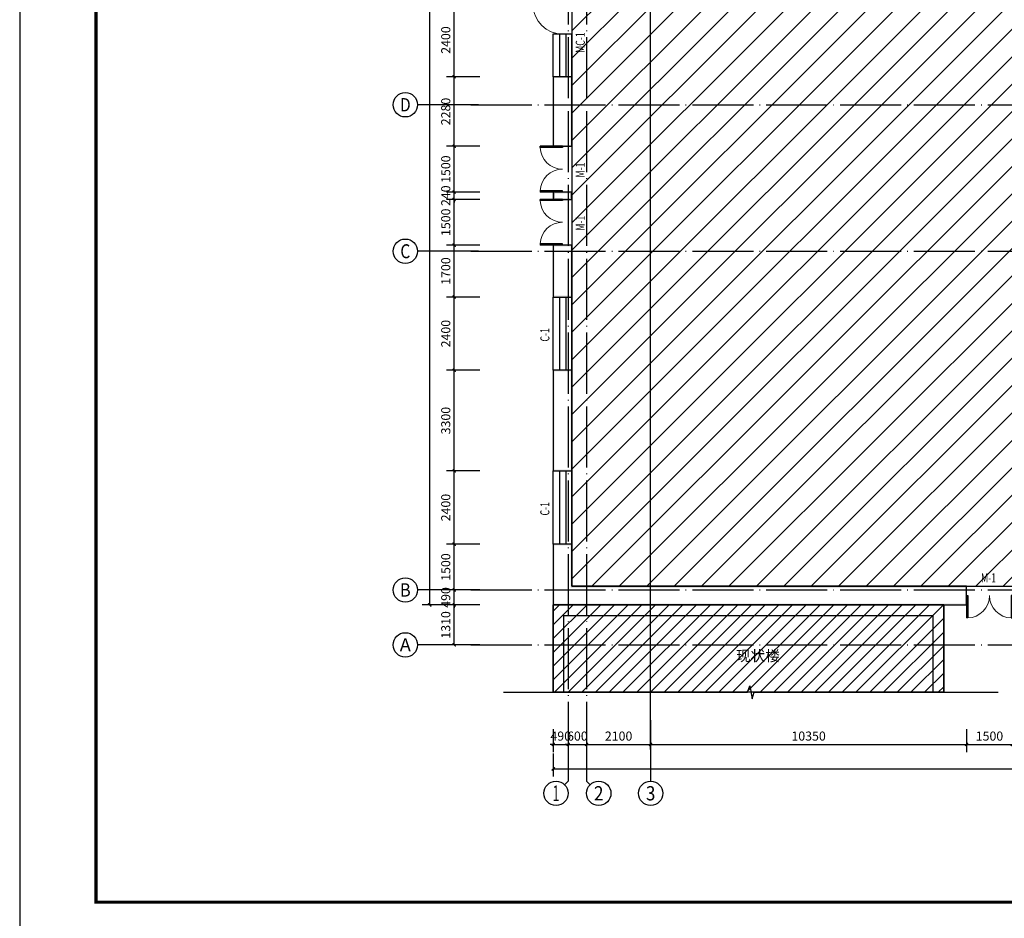
# Model space of a CAD drawing. Extents: x 2810008 to 3136423, y -131121 to 468506.
# Drawn here: x 2963198 to 2995454, y 183594 to 213040 of the extents above; entities that cross this region are included whole.
import ezdxf
from ezdxf.enums import TextEntityAlignment as Align

# ---------------------------------------------------------------- set-up
doc = ezdxf.new("R2010")
doc.units = 0
doc.header["$LTSCALE"] = 1000
doc.header["$MEASUREMENT"] = 0
doc.linetypes.add('DOTE', pattern=[2.42, 2, -0.2, 0.02, -0.2])
for name, color, linetype in [('AXIS', 3, 'Continuous'), ('AXIS_TEXT', 7, 'Continuous'), ('DIM_SYMB', 3, 'Continuous'), ('DOTE', 1, 'Continuous'), ('PUB_DIM', 3, 'Continuous'), ('PUB_TITLE', 4, 'Continuous'), ('PUB_WALL', 9, 'Continuous'), ('WALL', 9, 'Continuous'), ('WINDOW', 4, 'Continuous'), ('WINDOW_TEXT', 7, 'Continuous')]:
    doc.layers.add(name, color=color, linetype=linetype)
doc.styles.add('_TCH_AXIS', font='COMPLEX', dxfattribs={"bigfont": 'GBCBIG'})
doc.styles.add('_TCH_DIM_T3', font='SIMPLEX', dxfattribs={"width": 0.705882, "bigfont": 'GBCBIG'})
doc.styles.add('_TCH_WINDOW', font='SIMPLEX', dxfattribs={"bigfont": 'GBCBIG'})
doc.styles.add('COMPLEX', font='COMPLEX')
doc.styles.get("Standard").update_dxf_attribs({"font": 'gbenor.shx', "bigfont": 'gbcbig.shx'})
doc.dimstyles.new('_TCH_ARCH&&100', dxfattribs={"dimtxt": 297.5, "dimasz": 100, "dimexe": 250, "dimexo": 300, "dimgap": 126.25, "dimtad": 1, "dimdec": 0, "dimzin": 0, "dimdsep": 46, "dimtxsty": '_TCH_DIM_T3', "dimblk": 'ARCHTICK', "dimcen": 0.09, "dimclrt": 7, "dimazin": 2, "dimtfac": 1, "dimtdec": 0, "dimtix": 1, "dimtmove": 2, "dimatfit": 3, "dimfxl": 0, "dimtolj": 1, "dimtzin": 0, "dimarcsym": 0})

# ---------------------------------------------------------------- blocks, each defined once
blk = doc.blocks.new('_ArchTick')
at = {"color": 0, "linetype": 'ByBlock', "const_width": 0.4}
blk.add_lwpolyline([(-0.5, -0.5), (0.5, 0.5)], dxfattribs=at)
blk = doc.blocks.new('*D370')
at = {"layer": 'Defpoints', "color": 0, "transparency": 16777216}
for p in [(2980678, 189290), (3025758, 189290), (3025758, 188490)]:
    blk.add_point(p, dxfattribs=at)
at = {"layer": 'PUB_DIM', "color": 0, "lineweight": -2, "transparency": 16777216}
for p, q in [((2980678, 188990), (2980678, 188240)), ((3025758, 188990), (3025758, 188240)), ((2980678, 188490), (3025758, 188490))]:
    blk.add_line(p, q, dxfattribs=at)
at = {"layer": 'PUB_DIM', "color": 0, "lineweight": -2, "transparency": 16777216, "xscale": 100, "yscale": 100, "zscale": 100, "rotation": 180}
blk.add_blockref('_ArchTick', (2980678, 188490), dxfattribs=at)
at = {"layer": 'PUB_DIM', "color": 0, "lineweight": -2, "transparency": 16777216, "xscale": 100, "yscale": 100, "zscale": 100}
blk.add_blockref('_ArchTick', (3025758, 188490), dxfattribs=at)
at = {"layer": 'PUB_DIM', "color": 7, "transparency": 16777216, "insert": (3003218, 188765), "char_height": 297.5, "attachment_point": 5, "style": '_TCH_DIM_T3'}
blk.add_mtext('\\A1;45080', dxfattribs=at)
blk = doc.blocks.new('*D389')
at = {"layer": 'Defpoints', "color": 0, "transparency": 16777216}
for p in [(2994218, 190094), (2995718, 190094), (2995718, 189290)]:
    blk.add_point(p, dxfattribs=at)
at = {"layer": 'PUB_DIM', "color": 0, "lineweight": -2, "transparency": 16777216}
for p, q in [((2994218, 189794), (2994218, 189040)), ((2995718, 189794), (2995718, 189040)), ((2994218, 189290), (2995718, 189290))]:
    blk.add_line(p, q, dxfattribs=at)
at = {"layer": 'PUB_DIM', "color": 0, "lineweight": -2, "transparency": 16777216, "xscale": 100, "yscale": 100, "zscale": 100, "rotation": 180}
blk.add_blockref('_ArchTick', (2994218, 189290), dxfattribs=at)
at = {"layer": 'PUB_DIM', "color": 0, "lineweight": -2, "transparency": 16777216, "xscale": 100, "yscale": 100, "zscale": 100}
blk.add_blockref('_ArchTick', (2995718, 189290), dxfattribs=at)
at = {"layer": 'PUB_DIM', "color": 7, "transparency": 16777216, "insert": (2994968, 189565), "char_height": 297.5, "attachment_point": 5, "style": '_TCH_DIM_T3'}
blk.add_mtext('\\A1;1500', dxfattribs=at)
blk = doc.blocks.new('*D390')
at = {"layer": 'Defpoints', "color": 0, "transparency": 16777216}
for p in [(2983868, 190094), (2994218, 190094), (2994218, 189290)]:
    blk.add_point(p, dxfattribs=at)
at = {"layer": 'PUB_DIM', "color": 0, "lineweight": -2, "transparency": 16777216}
for p, q in [((2983868, 189794), (2983868, 189040)), ((2994218, 189794), (2994218, 189040)), ((2983868, 189290), (2994218, 189290))]:
    blk.add_line(p, q, dxfattribs=at)
at = {"layer": 'PUB_DIM', "color": 0, "lineweight": -2, "transparency": 16777216, "xscale": 100, "yscale": 100, "zscale": 100, "rotation": 180}
blk.add_blockref('_ArchTick', (2983868, 189290), dxfattribs=at)
at = {"layer": 'PUB_DIM', "color": 0, "lineweight": -2, "transparency": 16777216, "xscale": 100, "yscale": 100, "zscale": 100}
blk.add_blockref('_ArchTick', (2994218, 189290), dxfattribs=at)
at = {"layer": 'PUB_DIM', "color": 7, "transparency": 16777216, "insert": (2989043, 189565), "char_height": 297.5, "attachment_point": 5, "style": '_TCH_DIM_T3'}
blk.add_mtext('\\A1;10350', dxfattribs=at)
blk = doc.blocks.new('*D391')
at = {"layer": 'Defpoints', "color": 0, "transparency": 16777216}
for p in [(2981768, 190094), (2983868, 190094), (2983868, 189290)]:
    blk.add_point(p, dxfattribs=at)
at = {"layer": 'PUB_DIM', "color": 0, "lineweight": -2, "transparency": 16777216}
for p, q in [((2981768, 189794), (2981768, 189040)), ((2983868, 189794), (2983868, 189040)), ((2981768, 189290), (2983868, 189290))]:
    blk.add_line(p, q, dxfattribs=at)
at = {"layer": 'PUB_DIM', "color": 0, "lineweight": -2, "transparency": 16777216, "xscale": 100, "yscale": 100, "zscale": 100, "rotation": 180}
blk.add_blockref('_ArchTick', (2981768, 189290), dxfattribs=at)
at = {"layer": 'PUB_DIM', "color": 0, "lineweight": -2, "transparency": 16777216, "xscale": 100, "yscale": 100, "zscale": 100}
blk.add_blockref('_ArchTick', (2983868, 189290), dxfattribs=at)
at = {"layer": 'PUB_DIM', "color": 7, "transparency": 16777216, "insert": (2982818, 189565), "char_height": 297.5, "attachment_point": 5, "style": '_TCH_DIM_T3'}
blk.add_mtext('\\A1;2100', dxfattribs=at)
blk = doc.blocks.new('*D392')
at = {"layer": 'Defpoints', "color": 0, "transparency": 16777216}
for p in [(2981168, 190094), (2981768, 190094), (2981768, 189290)]:
    blk.add_point(p, dxfattribs=at)
at = {"layer": 'PUB_DIM', "color": 0, "lineweight": -2, "transparency": 16777216}
for p, q in [((2981168, 189794), (2981168, 189040)), ((2981768, 189794), (2981768, 189040)), ((2981168, 189290), (2981068, 189290)), ((2981168, 189290), (2981768, 189290)), ((2981768, 189290), (2981868, 189290))]:
    blk.add_line(p, q, dxfattribs=at)
at = {"layer": 'PUB_DIM', "color": 0, "lineweight": -2, "transparency": 16777216, "xscale": 100, "yscale": 100, "zscale": 100}
blk.add_blockref('_ArchTick', (2981168, 189290), dxfattribs=at)
at = {"layer": 'PUB_DIM', "color": 0, "lineweight": -2, "transparency": 16777216, "xscale": 100, "yscale": 100, "zscale": 100, "rotation": 180}
blk.add_blockref('_ArchTick', (2981768, 189290), dxfattribs=at)
at = {"layer": 'PUB_DIM', "color": 7, "transparency": 16777216, "insert": (2981468, 189565), "char_height": 297.5, "attachment_point": 5, "style": '_TCH_DIM_T3'}
blk.add_mtext('\\A1;600', dxfattribs=at)
blk = doc.blocks.new('*D393')
at = {"layer": 'Defpoints', "color": 0, "transparency": 16777216}
for p in [(2980678, 190094), (2981168, 190094), (2981168, 189290)]:
    blk.add_point(p, dxfattribs=at)
at = {"layer": 'PUB_DIM', "color": 0, "lineweight": -2, "transparency": 16777216}
for p, q in [((2980678, 189794), (2980678, 189040)), ((2981168, 189794), (2981168, 189040)), ((2980678, 189290), (2980578, 189290)), ((2980678, 189290), (2981168, 189290)), ((2981168, 189290), (2981268, 189290))]:
    blk.add_line(p, q, dxfattribs=at)
at = {"layer": 'PUB_DIM', "color": 0, "lineweight": -2, "transparency": 16777216, "xscale": 100, "yscale": 100, "zscale": 100}
blk.add_blockref('_ArchTick', (2980678, 189290), dxfattribs=at)
at = {"layer": 'PUB_DIM', "color": 0, "lineweight": -2, "transparency": 16777216, "xscale": 100, "yscale": 100, "zscale": 100, "rotation": 180}
blk.add_blockref('_ArchTick', (2981168, 189290), dxfattribs=at)
at = {"layer": 'PUB_DIM', "color": 7, "transparency": 16777216, "insert": (2980923, 189565), "char_height": 297.5, "attachment_point": 5, "style": '_TCH_DIM_T3'}
blk.add_mtext('\\A1;490', dxfattribs=at)
blk = doc.blocks.new('*D423')
at = {"layer": 'Defpoints', "color": 0, "transparency": 16777216}
for p in [(2977431, 193863), (2978567, 193863), (2978567, 192553)]:
    blk.add_point(p, dxfattribs=at)
at = {"layer": 'PUB_DIM', "color": 0, "lineweight": -2, "transparency": 16777216}
for p, q in [((2978267, 193863), (2977181, 193863)), ((2977431, 192553), (2977431, 193863)), ((2978267, 192553), (2977181, 192553))]:
    blk.add_line(p, q, dxfattribs=at)
at = {"layer": 'PUB_DIM', "color": 0, "lineweight": -2, "transparency": 16777216, "xscale": 100, "yscale": 100, "zscale": 100}
for p, rotation in [((2977431, 193863), 90), ((2977431, 192553), 270)]:
    blk.add_blockref('_ArchTick', p, dxfattribs=dict(at, rotation=rotation))
at = {"layer": 'PUB_DIM', "color": 7, "transparency": 16777216, "insert": (2977156, 193208), "char_height": 297.5, "attachment_point": 5, "rotation": 90, "style": '_TCH_DIM_T3'}
blk.add_mtext('\\A1;1310', dxfattribs=at)
blk = doc.blocks.new('*D424')
at = {"layer": 'Defpoints', "color": 0, "transparency": 16777216}
for p in [(2977431, 194353), (2978567, 194353), (2978567, 193863)]:
    blk.add_point(p, dxfattribs=at)
at = {"layer": 'PUB_DIM', "color": 0, "lineweight": -2, "transparency": 16777216}
for p, q in [((2978267, 194353), (2977181, 194353)), ((2977431, 194353), (2977431, 194453)), ((2977431, 193863), (2977431, 194353)), ((2978267, 193863), (2977181, 193863)), ((2977431, 193863), (2977431, 193763))]:
    blk.add_line(p, q, dxfattribs=at)
at = {"layer": 'PUB_DIM', "color": 0, "lineweight": -2, "transparency": 16777216, "xscale": 100, "yscale": 100, "zscale": 100}
for p, rotation in [((2977431, 194353), 270), ((2977431, 193863), 90)]:
    blk.add_blockref('_ArchTick', p, dxfattribs=dict(at, rotation=rotation))
at = {"layer": 'PUB_DIM', "color": 7, "transparency": 16777216, "insert": (2977156, 194108), "char_height": 297.5, "attachment_point": 5, "rotation": 90, "style": '_TCH_DIM_T3'}
blk.add_mtext('\\A1;490', dxfattribs=at)
blk = doc.blocks.new('*D425')
at = {"layer": 'Defpoints', "color": 0, "transparency": 16777216}
for p in [(2977431, 195853), (2978567, 195853), (2978567, 194353)]:
    blk.add_point(p, dxfattribs=at)
at = {"layer": 'PUB_DIM', "color": 0, "lineweight": -2, "transparency": 16777216}
for p, q in [((2978267, 195853), (2977181, 195853)), ((2977431, 194353), (2977431, 195853)), ((2978267, 194353), (2977181, 194353))]:
    blk.add_line(p, q, dxfattribs=at)
at = {"layer": 'PUB_DIM', "color": 0, "lineweight": -2, "transparency": 16777216, "xscale": 100, "yscale": 100, "zscale": 100}
for p, rotation in [((2977431, 195853), 90), ((2977431, 194353), 270)]:
    blk.add_blockref('_ArchTick', p, dxfattribs=dict(at, rotation=rotation))
at = {"layer": 'PUB_DIM', "color": 7, "transparency": 16777216, "insert": (2977156, 195103), "char_height": 297.5, "attachment_point": 5, "rotation": 90, "style": '_TCH_DIM_T3'}
blk.add_mtext('\\A1;1500', dxfattribs=at)
blk = doc.blocks.new('*D426')
at = {"layer": 'Defpoints', "color": 0, "transparency": 16777216}
for p in [(2977431, 198253), (2978567, 198253), (2978567, 195853)]:
    blk.add_point(p, dxfattribs=at)
at = {"layer": 'PUB_DIM', "color": 0, "lineweight": -2, "transparency": 16777216}
for p, q in [((2978267, 198253), (2977181, 198253)), ((2977431, 195853), (2977431, 198253)), ((2978267, 195853), (2977181, 195853))]:
    blk.add_line(p, q, dxfattribs=at)
at = {"layer": 'PUB_DIM', "color": 0, "lineweight": -2, "transparency": 16777216, "xscale": 100, "yscale": 100, "zscale": 100}
for p, rotation in [((2977431, 198253), 90), ((2977431, 195853), 270)]:
    blk.add_blockref('_ArchTick', p, dxfattribs=dict(at, rotation=rotation))
at = {"layer": 'PUB_DIM', "color": 7, "transparency": 16777216, "insert": (2977156, 197053), "char_height": 297.5, "attachment_point": 5, "rotation": 90, "style": '_TCH_DIM_T3'}
blk.add_mtext('\\A1;2400', dxfattribs=at)
blk = doc.blocks.new('*D427')
at = {"layer": 'Defpoints', "color": 0, "transparency": 16777216}
for p in [(2977431, 201553), (2978567, 201553), (2978567, 198253)]:
    blk.add_point(p, dxfattribs=at)
at = {"layer": 'PUB_DIM', "color": 0, "lineweight": -2, "transparency": 16777216}
for p, q in [((2978267, 201553), (2977181, 201553)), ((2977431, 198253), (2977431, 201553)), ((2978267, 198253), (2977181, 198253))]:
    blk.add_line(p, q, dxfattribs=at)
at = {"layer": 'PUB_DIM', "color": 0, "lineweight": -2, "transparency": 16777216, "xscale": 100, "yscale": 100, "zscale": 100}
for p, rotation in [((2977431, 201553), 90), ((2977431, 198253), 270)]:
    blk.add_blockref('_ArchTick', p, dxfattribs=dict(at, rotation=rotation))
at = {"layer": 'PUB_DIM', "color": 7, "transparency": 16777216, "insert": (2977156, 199903), "char_height": 297.5, "attachment_point": 5, "rotation": 90, "style": '_TCH_DIM_T3'}
blk.add_mtext('\\A1;3300', dxfattribs=at)
blk = doc.blocks.new('*D428')
at = {"layer": 'Defpoints', "color": 0, "transparency": 16777216}
for p in [(2977431, 203953), (2978567, 203953), (2978567, 201553)]:
    blk.add_point(p, dxfattribs=at)
at = {"layer": 'PUB_DIM', "color": 0, "lineweight": -2, "transparency": 16777216}
for p, q in [((2978267, 203953), (2977181, 203953)), ((2977431, 201553), (2977431, 203953)), ((2978267, 201553), (2977181, 201553))]:
    blk.add_line(p, q, dxfattribs=at)
at = {"layer": 'PUB_DIM', "color": 0, "lineweight": -2, "transparency": 16777216, "xscale": 100, "yscale": 100, "zscale": 100}
for p, rotation in [((2977431, 203953), 90), ((2977431, 201553), 270)]:
    blk.add_blockref('_ArchTick', p, dxfattribs=dict(at, rotation=rotation))
at = {"layer": 'PUB_DIM', "color": 7, "transparency": 16777216, "insert": (2977156, 202753), "char_height": 297.5, "attachment_point": 5, "rotation": 90, "style": '_TCH_DIM_T3'}
blk.add_mtext('\\A1;2400', dxfattribs=at)
blk = doc.blocks.new('*D429')
at = {"layer": 'Defpoints', "color": 0, "transparency": 16777216}
for p in [(2977431, 205652), (2978567, 205652), (2978567, 203953)]:
    blk.add_point(p, dxfattribs=at)
at = {"layer": 'PUB_DIM', "color": 0, "lineweight": -2, "transparency": 16777216}
for p, q in [((2978267, 205652), (2977181, 205652)), ((2977431, 203953), (2977431, 205652)), ((2978267, 203953), (2977181, 203953))]:
    blk.add_line(p, q, dxfattribs=at)
at = {"layer": 'PUB_DIM', "color": 0, "lineweight": -2, "transparency": 16777216, "xscale": 100, "yscale": 100, "zscale": 100}
for p, rotation in [((2977431, 205652), 90), ((2977431, 203953), 270)]:
    blk.add_blockref('_ArchTick', p, dxfattribs=dict(at, rotation=rotation))
at = {"layer": 'PUB_DIM', "color": 7, "transparency": 16777216, "insert": (2977156, 204803), "char_height": 297.5, "attachment_point": 5, "rotation": 90, "style": '_TCH_DIM_T3'}
blk.add_mtext('\\A1;1700', dxfattribs=at)
blk = doc.blocks.new('*D430')
at = {"layer": 'Defpoints', "color": 0, "transparency": 16777216}
for p in [(2977431, 207152), (2978567, 207152), (2978567, 205652)]:
    blk.add_point(p, dxfattribs=at)
at = {"layer": 'PUB_DIM', "color": 0, "lineweight": -2, "transparency": 16777216}
for p, q in [((2978267, 207152), (2977181, 207152)), ((2977431, 205652), (2977431, 207152)), ((2978267, 205652), (2977181, 205652))]:
    blk.add_line(p, q, dxfattribs=at)
at = {"layer": 'PUB_DIM', "color": 0, "lineweight": -2, "transparency": 16777216, "xscale": 100, "yscale": 100, "zscale": 100}
for p, rotation in [((2977431, 207152), 90), ((2977431, 205652), 270)]:
    blk.add_blockref('_ArchTick', p, dxfattribs=dict(at, rotation=rotation))
at = {"layer": 'PUB_DIM', "color": 7, "transparency": 16777216, "insert": (2977156, 206402), "char_height": 297.5, "attachment_point": 5, "rotation": 90, "style": '_TCH_DIM_T3'}
blk.add_mtext('\\A1;1500', dxfattribs=at)
blk = doc.blocks.new('*D431')
at = {"layer": 'Defpoints', "color": 0, "transparency": 16777216}
for p in [(2977431, 207392), (2978567, 207392), (2978567, 207152)]:
    blk.add_point(p, dxfattribs=at)
at = {"layer": 'PUB_DIM', "color": 0, "lineweight": -2, "transparency": 16777216}
for p, q in [((2977431, 207392), (2977431, 207492)), ((2978267, 207392), (2977181, 207392)), ((2978267, 207152), (2977181, 207152)), ((2977431, 207152), (2977431, 207392)), ((2977431, 207152), (2977431, 207052))]:
    blk.add_line(p, q, dxfattribs=at)
at = {"layer": 'PUB_DIM', "color": 0, "lineweight": -2, "transparency": 16777216, "xscale": 100, "yscale": 100, "zscale": 100}
for p, rotation in [((2977431, 207392), 270), ((2977431, 207152), 90)]:
    blk.add_blockref('_ArchTick', p, dxfattribs=dict(at, rotation=rotation))
at = {"layer": 'PUB_DIM', "color": 7, "transparency": 16777216, "insert": (2977156, 207272), "char_height": 297.5, "attachment_point": 5, "rotation": 90, "style": '_TCH_DIM_T3'}
blk.add_mtext('\\A1;240', dxfattribs=at)
blk = doc.blocks.new('*D432')
at = {"layer": 'Defpoints', "color": 0, "transparency": 16777216}
for p in [(2977431, 208892), (2978567, 208892), (2978567, 207392)]:
    blk.add_point(p, dxfattribs=at)
at = {"layer": 'PUB_DIM', "color": 0, "lineweight": -2, "transparency": 16777216}
for p, q in [((2978267, 208892), (2977181, 208892)), ((2977431, 207392), (2977431, 208892)), ((2978267, 207392), (2977181, 207392))]:
    blk.add_line(p, q, dxfattribs=at)
at = {"layer": 'PUB_DIM', "color": 0, "lineweight": -2, "transparency": 16777216, "xscale": 100, "yscale": 100, "zscale": 100}
for p, rotation in [((2977431, 208892), 90), ((2977431, 207392), 270)]:
    blk.add_blockref('_ArchTick', p, dxfattribs=dict(at, rotation=rotation))
at = {"layer": 'PUB_DIM', "color": 7, "transparency": 16777216, "insert": (2977156, 208142), "char_height": 297.5, "attachment_point": 5, "rotation": 90, "style": '_TCH_DIM_T3'}
blk.add_mtext('\\A1;1500', dxfattribs=at)
blk = doc.blocks.new('*D433')
at = {"layer": 'Defpoints', "color": 0, "transparency": 16777216}
for p in [(2977431, 211172), (2978567, 211172), (2978567, 208892)]:
    blk.add_point(p, dxfattribs=at)
at = {"layer": 'PUB_DIM', "color": 0, "lineweight": -2, "transparency": 16777216}
for p, q in [((2978267, 211172), (2977181, 211172)), ((2977431, 208892), (2977431, 211172)), ((2978267, 208892), (2977181, 208892))]:
    blk.add_line(p, q, dxfattribs=at)
at = {"layer": 'PUB_DIM', "color": 0, "lineweight": -2, "transparency": 16777216, "xscale": 100, "yscale": 100, "zscale": 100}
for p, rotation in [((2977431, 211172), 90), ((2977431, 208892), 270)]:
    blk.add_blockref('_ArchTick', p, dxfattribs=dict(at, rotation=rotation))
at = {"layer": 'PUB_DIM', "color": 7, "transparency": 16777216, "insert": (2977156, 210032), "char_height": 297.5, "attachment_point": 5, "rotation": 90, "style": '_TCH_DIM_T3'}
blk.add_mtext('\\A1;2280', dxfattribs=at)
blk = doc.blocks.new('*D434')
at = {"layer": 'Defpoints', "color": 0, "transparency": 16777216}
for p in [(2977431, 213572), (2978567, 213572), (2978567, 211172)]:
    blk.add_point(p, dxfattribs=at)
at = {"layer": 'PUB_DIM', "color": 0, "lineweight": -2, "transparency": 16777216}
for p, q in [((2978267, 213572), (2977181, 213572)), ((2977431, 211172), (2977431, 213572)), ((2978267, 211172), (2977181, 211172))]:
    blk.add_line(p, q, dxfattribs=at)
at = {"layer": 'PUB_DIM', "color": 0, "lineweight": -2, "transparency": 16777216, "xscale": 100, "yscale": 100, "zscale": 100}
for p, rotation in [((2977431, 213572), 90), ((2977431, 211172), 270)]:
    blk.add_blockref('_ArchTick', p, dxfattribs=dict(at, rotation=rotation))
at = {"layer": 'PUB_DIM', "color": 7, "transparency": 16777216, "insert": (2977156, 212372), "char_height": 297.5, "attachment_point": 5, "rotation": 90, "style": '_TCH_DIM_T3'}
blk.add_mtext('\\A1;2400', dxfattribs=at)
blk = doc.blocks.new('*D473')
at = {"layer": 'Defpoints', "color": 0, "transparency": 16777216}
for p in [(2976631, 234893), (2978567, 234893), (2978567, 193863)]:
    blk.add_point(p, dxfattribs=at)
at = {"layer": 'PUB_DIM', "color": 0, "lineweight": -2, "transparency": 16777216}
for p, q in [((2978267, 234893), (2976381, 234893)), ((2976631, 193863), (2976631, 234893)), ((2978267, 193863), (2976381, 193863))]:
    blk.add_line(p, q, dxfattribs=at)
at = {"layer": 'PUB_DIM', "color": 0, "lineweight": -2, "transparency": 16777216, "xscale": 100, "yscale": 100, "zscale": 100}
for p, rotation in [((2976631, 234893), 90), ((2976631, 193863), 270)]:
    blk.add_blockref('_ArchTick', p, dxfattribs=dict(at, rotation=rotation))
at = {"layer": 'PUB_DIM', "color": 7, "transparency": 16777216, "insert": (2976356, 214378), "char_height": 297.5, "attachment_point": 5, "rotation": 90, "style": '_TCH_DIM_T3'}
blk.add_mtext('\\A1;41030', dxfattribs=at)
blk = doc.blocks.new('$DorLib2D$00000002')
for p, q in [((-0.5, 0), (-0.5, 0.4875)), ((-0.475, 0.4875), (-0.5, 0.4875)), ((-0.475, 0), (-0.475, 0.4875)), ((0.475, 0), (0.475, 0.4875)), ((0.475, 0.4875), (0.5, 0.4875)), ((0.5, 0), (0.5, 0.4875)), ((-0.5, 0), (-0.475, 0)), ((0.5, 0), (0.475, 0))]:
    blk.add_line(p, q)
at = {"lineweight": 13}
for centre, start, end in [((-0.4875, 0), 0, 88.53072), ((0.4875, 0), 91.46928, 180)]:
    blk.add_arc(centre, 0.4875, start, end, dxfattribs=at)
blk = doc.blocks.new('_AXISO')
blk.add_circle((0, 0), 0.5)
at = {"layer": 'AXIS_TEXT', "style": 'COMPLEX', "width": 1.041667}
blk.add_attdef('A', text='', height=0.56, dxfattribs=at).set_placement((-0.25, -0.28), (0.25, -0.28), align=Align.FIT)
blk = doc.blocks.new('$WINLIB2D$00000001')
at = {"color": 0}
for points in [[(-0.5, 0.5), (-0.5, -0.5)], [(-0.5, 0.5), (0.5, 0.5)], [(0.5, -0.5), (0.5, 0.5)], [(0.5, 0.167), (-0.5, 0.167)], [(0.5, -0.167), (-0.5, -0.167)], [(-0.5, -0.5), (0.5, -0.5)]]:
    blk.add_lwpolyline(points, dxfattribs=at)
blk = doc.blocks.new('$DorLib2D$00000001')
for p, q in [((0.45, 0.975), (0.5, 0.975)), ((0.45, 0), (0.45, 0.975)), ((0.5, 0), (0.5, 0.975)), ((0.5, 0), (0.45, 0))]:
    blk.add_line(p, q)
at = {"lineweight": 13}
blk.add_arc((0.475, 0), 0.975, 91.4693, 180, dxfattribs=at)

msp = doc.modelspace()

# ---------------------------------------------------------------- hatches: boundary and pattern name
h = msp.add_hatch()
h.set_pattern_fill('ANSI31', color=256, scale=400)
h.set_pattern_definition([(45, (0, 0), (-449.0128, 449.0128), [])])
h.paths.add_polyline_path([(2981287.9, 234282.7), (2981287.9, 223122.8), (2983988.2, 223122.8), (2983988.2, 221134.7), (2981887.9, 218568.4), (2981887.9, 214652.4), (2981287.9, 214652.4), (2981287.9, 194472.7), (3025147.9, 194472.7), (3025147.9, 223122.8), (3026947.9, 223122.8), (3026947.9, 228582.8), (3025147.9, 228582.8), (3025147.9, 234282.7)])
h = msp.add_hatch()
h.set_pattern_fill('ANSI31', color=256, scale=200)
h.set_pattern_definition([(45, (0, 0), (-224.506403, 224.506403), [])])
h.paths.add_polyline_path([(2980677.9, 193862.7), (2993467.9, 193862.7), (2993467.9, 191000.6), (2980677.9, 191000.6)])
at = {"layer": 'PUB_WALL'}
for points in [[(2980677.9, 211172.4), (2980677.9, 208892.4), (2980717.9, 208932.4), (2980717.9, 211132.4)], [(2981287.9, 211172.4), (2980677.9, 211172.4), (2980717.9, 211132.4), (2981247.9, 211132.4)], [(2981287.9, 208892.4), (2981287.9, 211172.4), (2981247.9, 211132.4), (2981247.9, 208932.4)], [(2980677.9, 208892.4), (2981287.9, 208892.4), (2981247.9, 208932.4), (2980717.9, 208932.4)], [(2980677.9, 207392.4), (2980677.9, 207152.4), (2980717.9, 207192.4), (2980717.9, 207352.4)], [(2981287.9, 207392.4), (2980677.9, 207392.4), (2980717.9, 207352.4), (2981247.9, 207352.4)], [(2980677.9, 207152.4), (2981287.9, 207152.4), (2981247.9, 207192.4), (2980717.9, 207192.4)], [(2981287.9, 207152.4), (2981287.9, 207392.4), (2981247.9, 207352.4), (2981247.9, 207192.4)], [(2980677.9, 205652.4), (2980677.9, 203952.7), (2980717.9, 203992.7), (2980717.9, 205612.4)], [(2981287.9, 205652.4), (2980677.9, 205652.4), (2980717.9, 205612.4), (2981247.9, 205612.4)], [(2981287.9, 203952.7), (2981287.9, 205652.4), (2981247.9, 205612.4), (2981247.9, 203992.7)], [(2980677.9, 203952.7), (2981287.9, 203952.7), (2981247.9, 203992.7), (2980717.9, 203992.7)], [(2980677.9, 201552.7), (2980677.9, 198252.7), (2980717.9, 198292.7), (2980717.9, 201512.7)], [(2981287.9, 201552.7), (2980677.9, 201552.7), (2980717.9, 201512.7), (2981247.9, 201512.7)], [(2981287.9, 198252.7), (2981287.9, 201552.7), (2981247.9, 201512.7), (2981247.9, 198292.7)], [(2980677.9, 198252.7), (2981287.9, 198252.7), (2981247.9, 198292.7), (2980717.9, 198292.7)], [(2981287.9, 195852.7), (2980677.9, 195852.7), (2980717.9, 195812.7), (2981247.9, 195812.7)], [(2980677.9, 195852.7), (2980677.9, 193862.7), (2980717.9, 193902.7), (2980717.9, 195812.7)], [(2981287.9, 194472.7), (2981287.9, 195852.7), (2981247.9, 195812.7), (2981247.9, 194432.7)], [(2994217.9, 194472.7), (2981287.9, 194472.7), (2981247.9, 194432.7), (2994177.9, 194432.7)], [(2994217.9, 193862.7), (2994217.9, 194472.7), (2994177.9, 194432.7), (2994177.9, 193902.7)], [(2980677.9, 193862.7), (2994217.9, 193862.7), (2994177.9, 193902.7), (2980717.9, 193902.7)]]:
    msp.add_hatch(color=256, dxfattribs=at).paths.add_polyline_path(points)

# ---------------------------------------------------------------- linework, layer by layer
for points in [[(2981287.9, 234282.7), (2981287.9, 223122.8), (2983988.2, 223122.8), (2983988.2, 221134.7), (2981887.9, 218568.4), (2981887.9, 214652.4), (2981287.9, 214652.4), (2981287.9, 194472.7), (3025147.9, 194472.7), (3025147.9, 223122.8), (3026947.9, 223122.8), (3026947.9, 228582.8), (3025147.9, 228582.8), (3025147.9, 234282.7), (2981287.9, 234282.7)], [(2993467.9, 191000.6), (2993467.9, 193862.7), (2980677.9, 193862.7), (2980677.9, 191000.6)], [(2980677.9, 191000.6), (2980677.9, 193862.7), (2993467.9, 193862.7), (2993467.9, 191000.6)], [(2981027.9, 191000.6), (2981027.9, 193512.7), (2993117.9, 193512.7), (2993117.9, 191000.6)]]:
    msp.add_lwpolyline(points)
msp.add_lwpolyline([(2980677.9, 193862.7), (2993467.9, 193862.7), (2993467.9, 191000.6), (2980677.9, 191000.6)], close=True)
at = {"layer": 'AXIS', "color": 2}
for p, q in [((2978230.9, 210252.7), (2976230.9, 210252.7)), ((2978230.9, 205452.7), (2976230.9, 205452.7)), ((2978230.9, 194352.7), (2976230.9, 194352.7)), ((2978230.9, 192552.7), (2976230.9, 192552.7)), ((2981167.9, 190090), (2981167.9, 188090)), ((2981767.9, 190090), (2981767.9, 188090)), ((2983868.2, 190090), (2983868.2, 188090)), ((2981050.7, 187972.8), (2981167.9, 188090)), ((2981885, 187972.8), (2981767.9, 188090))]:
    msp.add_line(p, q, dxfattribs=at)
at = {"layer": 'DIM_SYMB'}
msp.add_lwpolyline([(2979049.2, 191000.6), (2987039.3, 191000.6), (2987115.7, 191210.6), (2987189.8, 190790.6), (2987264.3, 191000.6), (2995254.4, 191000.6)], dxfattribs=at)
at = {"layer": 'DOTE'}
msp.add_line((2983868.2, 189124.9), (2983868.2, 236664.5), dxfattribs=at)
at = {"layer": 'DOTE', "linetype": 'DOTE'}
for points in [[(2981167.9, 236664.5), (2981167.9, 189124.9)], [(2981767.9, 236664.5), (2981767.9, 189124.9)], [(2977973.9, 210252.7), (3031250.8, 210252.7)], [(2977973.9, 205452.7), (3031250.8, 205452.7)], [(2977973.9, 194352.7), (3031250.8, 194352.7)], [(2977973.9, 192552.7), (3031250.8, 192552.7)]]:
    msp.add_lwpolyline(points, dxfattribs=at)
at = {"layer": 'PUB_TITLE'}
msp.add_lwpolyline([(2963198.2, 183118.6), (3047298.2, 183118.6), (3047298.2, 242518.6), (2963198.2, 242518.6)], close=True, dxfattribs=at)
at = {"layer": 'PUB_TITLE', "const_width": 100}
msp.add_lwpolyline([(2965698.2, 184118.6), (3046298.2, 184118.6), (3046298.2, 241518.6), (2965698.2, 241518.6)], close=True, dxfattribs=at)
at = {"layer": 'WALL'}
for p, q in [((2980677.9, 211172.4), (2980677.9, 208892.4)), ((2981287.9, 211172.4), (2980677.9, 211172.4)), ((2981287.9, 208892.4), (2981287.9, 211172.4)), ((2980677.9, 208892.4), (2981287.9, 208892.4)), ((2980677.9, 207392.4), (2980677.9, 207152.4)), ((2981287.9, 207392.4), (2980677.9, 207392.4)), ((2980677.9, 207152.4), (2981287.9, 207152.4)), ((2981287.9, 207152.4), (2981287.9, 207392.4)), ((2980677.9, 205652.4), (2980677.9, 203952.7)), ((2981287.9, 205652.4), (2980677.9, 205652.4)), ((2981287.9, 203952.7), (2981287.9, 205652.4)), ((2980677.9, 203952.7), (2981287.9, 203952.7)), ((2980677.9, 201552.7), (2980677.9, 198252.7)), ((2981287.9, 201552.7), (2980677.9, 201552.7)), ((2981287.9, 198252.7), (2981287.9, 201552.7)), ((2980677.9, 198252.7), (2981287.9, 198252.7)), ((2981287.9, 195852.7), (2980677.9, 195852.7)), ((2980677.9, 195852.7), (2980677.9, 193862.7)), ((2981287.9, 194472.7), (2981287.9, 195852.7)), ((2994217.9, 194472.7), (2981287.9, 194472.7)), ((2994217.9, 193862.7), (2994217.9, 194472.7)), ((2980677.9, 193862.7), (2994217.9, 193862.7))]:
    msp.add_line(p, q, dxfattribs=at)

# ---------------------------------------------------------------- block references
at = {"layer": 'AXIS', "color": 2}
ref = msp.add_blockref('_AXISO', (2975830.9, 210252.7), dxfattribs=dict(at, xscale=800, yscale=800, zscale=800))
ref.add_attrib('A', 'D', dxfattribs={"layer": 'AXIS_TEXT', "color": 2, "height": 435.3, "style": '_TCH_AXIS'}).set_placement((2975654.8, 210035.1), (2976007.1, 210035.1), align=Align.FIT)
ref = msp.add_blockref('_AXISO', (2975830.9, 205452.7), dxfattribs=dict(at, xscale=800, yscale=800, zscale=800))
ref.add_attrib('A', 'C', dxfattribs={"layer": 'AXIS_TEXT', "color": 2, "height": 455.7, "style": '_TCH_AXIS'}).set_placement((2975668.2, 205224.9), (2975993.7, 205224.9), align=Align.FIT)
ref = msp.add_blockref('_AXISO', (2975830.9, 194352.7), dxfattribs=dict(at, xscale=800, yscale=800, zscale=800))
ref.add_attrib('A', 'B', dxfattribs={"layer": 'AXIS_TEXT', "color": 2, "height": 435.3, "style": '_TCH_AXIS'}).set_placement((2975654.8, 194135.1), (2976007.1, 194135.1), align=Align.FIT)
ref = msp.add_blockref('_AXISO', (2975830.9, 192552.7), dxfattribs=dict(at, xscale=800, yscale=800, zscale=800))
ref.add_attrib('A', 'A', dxfattribs={"layer": 'AXIS_TEXT', "color": 2, "height": 425.2, "style": '_TCH_AXIS'}).set_placement((2975648.7, 192340.2), (2976013.2, 192340.2), align=Align.FIT)
ref = msp.add_blockref('_AXISO', (2980767.9, 187690), dxfattribs=dict(at, xscale=800, yscale=800, zscale=800))
ref.add_attrib('A', '1', dxfattribs={"layer": 'AXIS_TEXT', "color": 2, "height": 514.7, "style": '_TCH_AXIS'}).set_placement((2980657.6, 187432.6), (2980878.2, 187432.6), align=Align.FIT)
ref = msp.add_blockref('_AXISO', (2982167.9, 187689.9), dxfattribs=dict(at, xscale=800, yscale=800, zscale=800))
ref.add_attrib('A', '2', dxfattribs={"layer": 'AXIS_TEXT', "color": 2, "height": 465.9, "style": '_TCH_AXIS'}).set_placement((2982012.6, 187457), (2982323.2, 187457), align=Align.FIT)
ref = msp.add_blockref('_AXISO', (2983868.2, 187690), dxfattribs=dict(at, xscale=800, yscale=800, zscale=800))
ref.add_attrib('A', '3', dxfattribs={"layer": 'AXIS_TEXT', "color": 2, "height": 465.9, "style": '_TCH_AXIS'}).set_placement((2983712.9, 187457), (2984023.5, 187457), align=Align.FIT)
at = {"layer": 'WINDOW'}
ref = msp.add_blockref('$DorLib2D$00000001', (2980982.9, 213072.4), dxfattribs=dict(at, xscale=-1000, yscale=-1000, zscale=-1000, rotation=270.0000000000024))
ref.add_attrib('A', 'MC-1', (2981711.6, 211953.1), dxfattribs={"layer": 'WINDOW_TEXT', "height": 297.5, "rotation": 90, "style": '_TCH_WINDOW', "width": 0.705882})
at = {"layer": 'WINDOW', "xscale": -1400, "yscale": 610, "zscale": -1400, "rotation": 270.0000000000024}
msp.add_blockref('$WINLIB2D$00000001', (2980982.9, 211872.4), dxfattribs=at)
at = {"layer": 'WINDOW', "color": 1}
ref = msp.add_blockref('$DorLib2D$00000002', (2980982.9, 208142.4), dxfattribs=dict(at, xscale=-1500, yscale=-1500, zscale=-1500, rotation=270.0000000000026))
ref.add_attrib('A', 'M-1', (2981711.6, 207867.4), dxfattribs={"layer": 'WINDOW_TEXT', "color": 1, "height": 297.5, "rotation": 90, "style": '_TCH_WINDOW', "width": 0.705882})
ref = msp.add_blockref('$DorLib2D$00000002', (2980982.9, 206402.4), dxfattribs=dict(at, xscale=-1500, yscale=-1500, zscale=-1500, rotation=270.0000000000026))
ref.add_attrib('A', 'M-1', (2981711.6, 206127.4), dxfattribs={"layer": 'WINDOW_TEXT', "color": 1, "height": 297.5, "rotation": 90, "style": '_TCH_WINDOW', "width": 0.705882})
at = {"layer": 'WINDOW', "color": 2}
ref = msp.add_blockref('$WINLIB2D$00000001', (2980982.9, 202752.7), dxfattribs=dict(at, xscale=-2400, yscale=610, zscale=-2400, rotation=270.0000000000026))
ref.add_attrib('A', 'C-1', (2980551.6, 202492.7), dxfattribs={"layer": 'WINDOW_TEXT', "color": 2, "height": 297.5, "rotation": 90, "style": '_TCH_WINDOW', "width": 0.705882})
ref = msp.add_blockref('$WINLIB2D$00000001', (2980982.9, 197052.7), dxfattribs=dict(at, xscale=-2400, yscale=610, zscale=-2400, rotation=270.0000000000026))
ref.add_attrib('A', 'C-1', (2980551.6, 196792.7), dxfattribs={"layer": 'WINDOW_TEXT', "color": 2, "height": 297.5, "rotation": 90, "style": '_TCH_WINDOW', "width": 0.705882})
at = {"layer": 'WINDOW', "color": 1}
ref = msp.add_blockref('$DorLib2D$00000002', (2994967.9, 194167.7), dxfattribs=dict(at, xscale=-1500, yscale=-1500, zscale=-1500))
ref.add_attrib('A', 'M-1', (2994692.9, 194599), dxfattribs={"layer": 'WINDOW_TEXT', "color": 1, "height": 297.5, "style": '_TCH_WINDOW', "width": 0.705882})

# ---------------------------------------------------------------- texts
at = {"insert": (2986662.6, 192372.3), "char_height": 350, "width": 1005.221, "attachment_point": 1}
msp.add_mtext('现状楼', dxfattribs=at)

# ---------------------------------------------------------------- dimensions: what is measured, and where the dimension line sits
at = {"layer": 'PUB_DIM'}
for p1, p2, distance, picture, middle in [((2978566.7, 193862.7), (2978566.7, 234892.7), 1935.7, '*D473', (2976355.9, 214377.7)), ((2978566.7, 211172.4), (2978566.7, 213572.4), 1135.7, '*D434', (2977155.9, 212372.4)), ((2978566.7, 208892.4), (2978566.7, 211172.4), 1135.7, '*D433', (2977155.9, 210032.4)), ((2978566.7, 207392.4), (2978566.7, 208892.4), 1135.7, '*D432', (2977155.9, 208142.4)), ((2978566.7, 207152.4), (2978566.7, 207392.4), 1135.7, '*D431', (2977155.9, 207272.4)), ((2978566.7, 205652.4), (2978566.7, 207152.4), 1135.7, '*D430', (2977155.9, 206402.4)), ((2978566.7, 203952.7), (2978566.7, 205652.4), 1135.7, '*D429', (2977155.9, 204802.6)), ((2978566.7, 201552.7), (2978566.7, 203952.7), 1135.7, '*D428', (2977155.9, 202752.7)), ((2978566.7, 198252.7), (2978566.7, 201552.7), 1135.7, '*D427', (2977155.9, 199902.7)), ((2978566.7, 195852.7), (2978566.7, 198252.7), 1135.7, '*D426', (2977155.9, 197052.7)), ((2978566.7, 194352.7), (2978566.7, 195852.7), 1135.7, '*D425', (2977155.9, 195102.7)), ((2978566.7, 193862.7), (2978566.7, 194352.7), 1135.7, '*D424', (2977155.9, 194107.7)), ((2978566.7, 192552.7), (2978566.7, 193862.7), 1135.7, '*D423', (2977155.9, 193207.7)), ((2980677.9, 190094.2), (2981167.9, 190094.2), -804.3, '*D393', (2980922.9, 189565)), ((2981167.9, 190094.2), (2981767.9, 190094.2), -804.3, '*D392', (2981467.9, 189565)), ((2981767.9, 190094.2), (2983868.2, 190094.2), -804.3, '*D391', (2982818.1, 189565)), ((2983868.2, 190094.2), (2994217.9, 190094.2), -804.3, '*D390', (2989043.1, 189565)), ((2994217.9, 190094.2), (2995717.9, 190094.2), -804.3, '*D389', (2994967.9, 189565)), ((2980677.9, 189290), (3025757.9, 189290), -800, '*D370', (3003217.9, 188765))]:
    dim = msp.add_aligned_dim(p1=p1, p2=p2, distance=distance, dimstyle='_TCH_ARCH&&100', dxfattribs=at)
    dim.commit()
    dim.dimension.update_dxf_attribs({"geometry": picture, "text_midpoint": middle})

doc.saveas('drawing.dxf')
